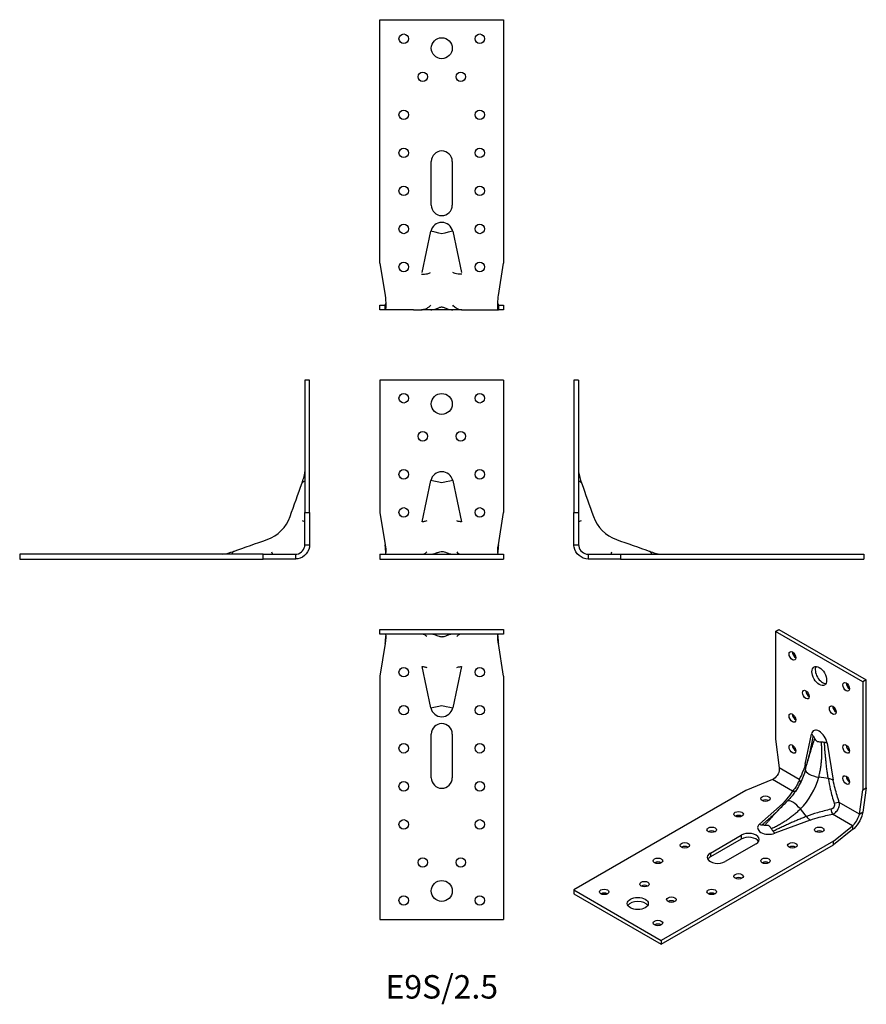
# Model space of a CAD drawing. Units: millimetres. Extents: x -222 to 223, y -234 to 284.
import ezdxf

# ---------------------------------------------------------------- set-up
doc = ezdxf.new("R2010")
doc.units = ezdxf.units.MM
doc.styles.get("Standard").update_dxf_attribs({"font": 'arial.ttf'})

# ---------------------------------------------------------------- blocks, each defined once
blk = doc.blocks.new('E9S_2.5-Front')
for p, q in [((32.5, 94), (-32.5, 94)), ((-32.5, 94), (-32.5, 24.5)), ((32.5, 94), (32.5, 24.5)), ((-10.39, 19.57), (-5.77, 41.25)), ((-4.17, 40.9), (-5.77, 41.25)), ((-2.39, 40.52), (-4.17, 40.9)), ((0, 40.01), (-2.39, 40.52)), ((2.39, 40.52), (0, 40.01)), ((4.17, 40.9), (2.39, 40.52)), ((5.76, 41.25), (4.17, 40.9)), ((5.76, 41.25), (10.39, 19.57)), ((-32.5, 24.5), (-29.81, 7.5)), ((29.81, 7.5), (32.5, 24.5)), ((-32.5, 2.5), (32.5, 2.5)), ((-32.5, 2.5), (-32.5, 0)), ((-32.5, 0), (32.5, 0)), ((32.5, 2.5), (32.5, 0))]:
    blk.add_line(p, q)
for centre, radius in [((-20, 84.5), 2.5), ((0, 81.5), 5.5), ((20, 84.5), 2.5), ((-10, 64.5), 2.5), ((10, 64.5), 2.5), ((-20, 44.5), 2.5), ((20, 44.5), 2.5), ((-20, 24.5), 2.5), ((20, 24.5), 2.5)]:
    blk.add_circle(centre, radius)
blk.add_arc((0, 40.01), 5.89, 12.0487, 167.9513)
for points, knots in [([(-7.94, 20.02), (-8.17, 19.9), (-8.48, 19.8), (-9.06, 19.68), (-9.31, 19.64), (-9.84, 19.58), (-10.12, 19.57), (-10.39, 19.57)], [0, 0, 0, 0, 0.1243286, 0.1243286, 0.2081435, 0.2081435, 0.290557, 0.290557, 0.290557, 0.290557]), ([(10.39, 19.57), (10.03, 19.57), (9.68, 19.59), (9.06, 19.68), (8.8, 19.73), (8.32, 19.86), (8.11, 19.93), (7.94, 20.02)], [0, 0, 0, 0, 0.1071925, 0.1071925, 0.198344, 0.198344, 0.2899837, 0.2899837, 0.2899837, 0.2899837]), ([(-29.45, 3.38), (-29.49, 4.25), (-29.56, 5.23), (-29.67, 6.27), (-29.71, 6.68), (-29.75, 7.09), (-29.81, 7.5)], [0.625182, 0.625182, 0.625182, 0.625182, 0.8948927, 0.8948927, 0.8948927, 1, 1, 1, 1]), ([(-29.81, 7.5), (-29.75, 7.23), (-29.71, 6.95), (-29.67, 6.68), (-29.31, 4.38), (-29.36, 2.5), (-29.81, 2.5)], [-1, -1, -1, -1, -0.894893, -0.894893, -0.894893, 0, 0, 0, 0]), ([(29.81, 2.5), (29.75, 2.5), (29.71, 2.52), (29.67, 2.57), (29.31, 2.95), (29.36, 5.18), (29.81, 7.5)], [-1, -1, -1, -1, -0.894893, -0.894893, -0.894893, 0, 0, 0, 0]), ([(-10.39, 2.5), (-10.03, 2.5), (-9.68, 2.57), (-9.06, 2.8), (-8.8, 2.94), (-8.32, 3.3), (-8.11, 3.51), (-7.94, 3.75)], [0, 0, 0, 0, 0.1071925, 0.1071925, 0.198344, 0.198344, 0.2899837, 0.2899837, 0.2899837, 0.2899837]), ([(-5.77, 2.5), (-5.49, 2.5), (-5.23, 2.52), (-4.69, 2.61), (-4.42, 2.67), (-4.17, 2.76)], [-0.1660625, -0.1660625, -0.1660625, -0.1660625, -0.0832955, -0.0832955, 0, 0, 0, 0]), ([(-4.17, 2.76), (-3.87, 2.85), (-3.58, 2.94), (-3.02, 3.13), (-2.69, 3.24), (-2.39, 3.36)], [-0.1912356, -0.1912356, -0.1912356, -0.1912356, -0.0996389, -0.0996389, 0, 0, 0, 0]), ([(-2.39, 3.36), (-2.14, 3.46), (-1.24, 3.83), (-0.25, 3.99), (-0.13, 4), (0, 4.01)], [-0.4464626, -0.4464626, -0.4464626, -0.4464626, -0.1039521, -0.1039521, -0.0554705, -0.0554705, -0.0554705, -0.0554705]), ([(0, 4.01), (0.12, 4.01), (0.23, 3.99), (0.61, 3.93), (0.91, 3.86), (1.74, 3.62), (2.19, 3.44), (2.39, 3.36)], [-0.1092148, -0.1092148, -0.1092148, -0.1092148, -0.0971439, -0.0971439, -0.0649614, -0.0649614, 0, 0, 0, 0]), ([(2.39, 3.36), (2.69, 3.24), (3.02, 3.13), (3.58, 2.94), (3.87, 2.85), (4.17, 2.76)], [-0.200245, -0.200245, -0.200245, -0.200245, -0.0958427, -0.0958427, 0, 0, 0, 0]), ([(4.17, 2.76), (4.43, 2.67), (4.69, 2.61), (5.23, 2.52), (5.49, 2.5), (5.76, 2.5)], [-0.1676853, -0.1676853, -0.1676853, -0.1676853, -0.0835328, -0.0835328, 0, 0, 0, 0]), ([(7.94, 3.75), (8.17, 3.43), (8.48, 3.15), (9.06, 2.8), (9.31, 2.69), (9.84, 2.54), (10.12, 2.5), (10.39, 2.5)], [0, 0, 0, 0, 0.1243286, 0.1243286, 0.2081435, 0.2081435, 0.290557, 0.290557, 0.290557, 0.290557])]:
    blk.add_open_spline(points, degree=3, knots=knots)
blk.add_open_spline([(29.81, 7.5), (29.62, 6.04), (29.5, 4.61), (29.45, 3.39)], degree=3)
blk = doc.blocks.new('E9S_2.5-Left')
for p, q in [((2.5, 94), (0, 94)), ((0, 94), (0, 24.5)), ((2.5, 94), (2.5, 24.5)), ((0, 24.5), (2.5, 24.5)), ((0, 7.5), (0, 24.5)), ((2.5, 24.5), (2.5, 7.5)), ((3.75, 20.02), (2.5, 19.57)), ((0, 7.5), (1.4, 7.5)), ((1.4, 7.5), (2.5, 7.5)), ((7.5, 2.5), (24.5, 2.5)), ((7.5, 2.5), (7.5, 1.4)), ((7.5, 1.4), (7.5, 0)), ((24.5, 0), (7.5, 0)), ((19.57, 2.5), (20.02, 3.75)), ((24.5, 2.5), (152.5, 2.5)), ((24.5, 2.5), (24.5, 0)), ((24.5, 0), (152.5, 0)), ((152.5, 2.5), (152.5, 0))]:
    blk.add_line(p, q)
blk.add_arc((29.08, 29.08), 20, 199.6871, 250.3129)
for points in [[(2.5, 45.91), (2.72, 43.89), (3.37, 41.94), (4.01, 40.01)], [(4.01, 40.01), (6.07, 34.11), (8.14, 28.22), (10.25, 22.34)], [(22.34, 10.25), (28.22, 8.14), (34.11, 6.07), (40.01, 4.01)]]:
    blk.add_open_spline(points, degree=3)
for points, knots in [([(2.76, 40.9), (2.67, 40.96), (2.61, 41.02), (2.52, 41.13), (2.5, 41.19), (2.5, 41.25)], [-0.1676851, -0.1676851, -0.1676851, -0.1676851, -0.0835329, -0.0835329, 0, 0, 0, 0]), ([(3.36, 40.52), (3.24, 40.59), (3.13, 40.66), (2.94, 40.78), (2.85, 40.84), (2.76, 40.9)], [-0.2002449, -0.2002449, -0.2002449, -0.2002449, -0.0958427, -0.0958427, 0, 0, 0, 0]), ([(4.01, 40.01), (4.01, 40.04), (3.99, 40.06), (3.93, 40.15), (3.86, 40.21), (3.62, 40.39), (3.44, 40.48), (3.36, 40.52)], [-0.1092148, -0.1092148, -0.1092148, -0.1092148, -0.0971439, -0.0971439, -0.0649614, -0.0649614, 0, 0, 0, 0]), ([(7.5, 0), (4.01, 0), (0.67, 2.82), (0.1, 6.27), (0.03, 6.68), (0, 7.09), (0, 7.5)], [0, 0, 0, 0, 0.894893, 0.894893, 0.894893, 1, 1, 1, 1]), ([(2.5, 7.5), (2.5, 7.23), (2.52, 6.95), (2.57, 6.68), (2.95, 4.38), (5.18, 2.5), (7.5, 2.5)], [-1, -1, -1, -1, -0.894893, -0.894893, -0.894893, 0, 0, 0, 0]), ([(40.52, 3.36), (40.47, 3.46), (40.28, 3.83), (40.07, 3.99), (40.04, 4), (40.01, 4.01)], [-0.4464626, -0.4464626, -0.4464626, -0.4464626, -0.1039521, -0.1039521, -0.0554705, -0.0554705, -0.0554705, -0.0554705]), ([(40.01, 4.01), (40.89, 3.72), (41.75, 3.37), (43.7, 2.81), (44.81, 2.62), (45.91, 2.5)], [0, 0, 0, 0, 0.2769851, 0.2769851, 0.6101632, 0.6101632, 0.6101632, 0.6101632]), ([(40.9, 2.76), (40.84, 2.85), (40.78, 2.94), (40.66, 3.13), (40.59, 3.24), (40.52, 3.36)], [-0.1912356, -0.1912356, -0.1912356, -0.1912356, -0.0996389, -0.0996389, 0, 0, 0, 0]), ([(41.25, 2.5), (41.19, 2.5), (41.13, 2.52), (41.02, 2.61), (40.96, 2.67), (40.9, 2.76)], [-0.1660625, -0.1660625, -0.1660625, -0.1660625, -0.0832955, -0.0832955, 0, 0, 0, 0])]:
    blk.add_open_spline(points, degree=3, knots=knots)
blk = doc.blocks.new('E9S_2.5-Right')
for p, q in [((0, 94), (-2.5, 94)), ((-2.5, 94), (-2.5, 24.5)), ((0, 24.5), (0, 94)), ((-2.5, 7.5), (-2.5, 24.5)), ((-2.5, 24.5), (0, 24.5)), ((0, 24.5), (0, 7.5)), ((-2.5, 19.57), (-3.75, 20.02)), ((-2.5, 7.5), (-1.4, 7.5)), ((-1.4, 7.5), (0, 7.5)), ((-24.5, 2.5), (-152.5, 2.5)), ((-152.5, 2.5), (-152.5, 0)), ((-152.5, 0), (-24.5, 0)), ((-24.5, 2.5), (-7.5, 2.5)), ((-24.5, 0), (-24.5, 2.5)), ((-7.5, 0), (-24.5, 0)), ((-20.02, 3.75), (-19.57, 2.5)), ((-7.5, 2.5), (-7.5, 1.4)), ((-7.5, 1.4), (-7.5, 0))]:
    blk.add_line(p, q)
blk.add_arc((-29.08, 29.08), 20, 289.6871, 340.3129)
for points, knots in [([(-4.01, 40.01), (-3.72, 40.89), (-3.37, 41.75), (-2.81, 43.7), (-2.62, 44.81), (-2.5, 45.91)], [0, 0, 0, 0, 0.2769851, 0.2769851, 0.6101632, 0.6101632, 0.6101632, 0.6101632]), ([(-3.36, 40.52), (-3.46, 40.47), (-3.83, 40.28), (-3.99, 40.07), (-4, 40.04), (-4.01, 40.01)], [-0.4464626, -0.4464626, -0.4464626, -0.4464626, -0.1039521, -0.1039521, -0.0554705, -0.0554705, -0.0554705, -0.0554705]), ([(-2.76, 40.9), (-2.85, 40.84), (-2.94, 40.78), (-3.13, 40.66), (-3.24, 40.59), (-3.36, 40.52)], [-0.1912356, -0.1912356, -0.1912356, -0.1912356, -0.0996389, -0.0996389, 0, 0, 0, 0]), ([(-2.5, 41.25), (-2.5, 41.19), (-2.52, 41.13), (-2.61, 41.02), (-2.67, 40.96), (-2.76, 40.9)], [-0.1660619, -0.1660619, -0.1660619, -0.1660619, -0.0832954, -0.0832954, 0, 0, 0, 0]), ([(0, 7.5), (0, 4.01), (-2.82, 0.67), (-6.27, 0.1), (-6.68, 0.03), (-7.09, 0), (-7.5, 0)], [0, 0, 0, 0, 0.894893, 0.894893, 0.894893, 1, 1, 1, 1]), ([(-7.5, 2.5), (-7.23, 2.5), (-6.95, 2.52), (-6.68, 2.57), (-4.38, 2.95), (-2.5, 5.18), (-2.5, 7.5)], [-1, -1, -1, -1, -0.894893, -0.894893, -0.894893, 0, 0, 0, 0]), ([(-40.9, 2.76), (-40.96, 2.67), (-41.02, 2.61), (-41.13, 2.52), (-41.19, 2.5), (-41.25, 2.5)], [-0.1676853, -0.1676853, -0.1676853, -0.1676853, -0.0835328, -0.0835328, 0, 0, 0, 0]), ([(-40.52, 3.36), (-40.59, 3.24), (-40.66, 3.13), (-40.78, 2.94), (-40.84, 2.85), (-40.9, 2.76)], [-0.200245, -0.200245, -0.200245, -0.200245, -0.0958427, -0.0958427, 0, 0, 0, 0]), ([(-40.01, 4.01), (-40.04, 4.01), (-40.06, 3.99), (-40.15, 3.93), (-40.21, 3.86), (-40.39, 3.62), (-40.48, 3.44), (-40.52, 3.36)], [-0.1092148, -0.1092148, -0.1092148, -0.1092148, -0.0971439, -0.0971439, -0.0649614, -0.0649614, 0, 0, 0, 0])]:
    blk.add_open_spline(points, degree=3, knots=knots)
for points in [[(-10.25, 22.34), (-8.14, 28.22), (-6.07, 34.11), (-4.01, 40.01)], [(-40.01, 4.01), (-34.11, 6.07), (-28.22, 8.14), (-22.34, 10.25)], [(-45.91, 2.5), (-43.89, 2.72), (-41.94, 3.37), (-40.01, 4.01)]]:
    blk.add_open_spline(points, degree=3)
blk = doc.blocks.new('E9S_2.5-Top')
for p, q in [((-32.5, 0), (32.5, 0)), ((-32.5, -2.5), (-32.5, 0)), ((32.5, 0), (32.5, -2.5)), ((32.5, -2.5), (-32.5, -2.5)), ((-29.81, -7.5), (-32.5, -24.5)), ((32.5, -24.5), (29.81, -7.5)), ((-5.77, -41.25), (-10.39, -19.57)), ((10.39, -19.57), (5.76, -41.25)), ((-32.5, -24.5), (-32.5, -152.5)), ((32.5, -24.5), (32.5, -152.5)), ((-5.77, -41.25), (-4.17, -40.9)), ((-4.17, -40.9), (-2.39, -40.52)), ((-2.39, -40.52), (0, -40.01)), ((0, -40.01), (2.39, -40.52)), ((2.39, -40.52), (4.17, -40.9)), ((4.17, -40.9), (5.76, -41.25)), ((-5.5, -78), (-5.5, -55)), ((5.5, -55), (5.5, -78)), ((-32.5, -152.5), (32.5, -152.5))]:
    blk.add_line(p, q)
for centre, radius in [((-20, -22.5), 2.5), ((20, -22.5), 2.5), ((-20, -42.5), 2.5), ((20, -42.5), 2.5), ((-20, -62.5), 2.5), ((20, -62.5), 2.5), ((-20, -82.5), 2.5), ((20, -82.5), 2.5), ((-20, -102.5), 2.5), ((20, -102.5), 2.5), ((-10, -122.5), 2.5), ((10, -122.5), 2.5), ((0, -137.5), 5.5), ((-20, -142.5), 2.5), ((20, -142.5), 2.5)]:
    blk.add_circle(centre, radius)
for centre, radius, start, end in [((0, -40.01), 5.89, 192.0487, 347.9513), ((0, -55), 5.5, 0, 180), ((0, -78), 5.5, 180, 0)]:
    blk.add_arc(centre, radius, start, end)
for points, knots in [([(-29.81, -2.5), (-29.75, -2.5), (-29.71, -2.52), (-29.67, -2.57), (-29.31, -2.95), (-29.36, -5.18), (-29.81, -7.5)], [-1, -1, -1, -1, -0.894893, -0.894893, -0.894893, 0, 0, 0, 0]), ([(-7.94, -3.75), (-8.17, -3.43), (-8.48, -3.15), (-9.06, -2.8), (-9.31, -2.69), (-9.84, -2.54), (-10.12, -2.5), (-10.39, -2.5)], [0, 0, 0, 0, 0.1243286, 0.1243286, 0.2081435, 0.2081435, 0.290557, 0.290557, 0.290557, 0.290557]), ([(-4.17, -2.76), (-4.43, -2.67), (-4.69, -2.61), (-5.23, -2.52), (-5.49, -2.5), (-5.77, -2.5)], [-0.1676851, -0.1676851, -0.1676851, -0.1676851, -0.0835329, -0.0835329, 0, 0, 0, 0]), ([(-2.39, -3.36), (-2.69, -3.24), (-3.02, -3.13), (-3.58, -2.94), (-3.87, -2.85), (-4.17, -2.76)], [-0.2002449, -0.2002449, -0.2002449, -0.2002449, -0.0958427, -0.0958427, 0, 0, 0, 0]), ([(0, -4.01), (-0.12, -4.01), (-0.23, -3.99), (-0.61, -3.93), (-0.91, -3.86), (-1.74, -3.62), (-2.19, -3.44), (-2.39, -3.36)], [-0.1092148, -0.1092148, -0.1092148, -0.1092148, -0.0971439, -0.0971439, -0.0649614, -0.0649614, 0, 0, 0, 0]), ([(2.39, -3.36), (2.14, -3.46), (1.24, -3.83), (0.25, -3.99), (0.13, -4), (0, -4.01)], [-0.4464626, -0.4464626, -0.4464626, -0.4464626, -0.1039521, -0.1039521, -0.0554705, -0.0554705, -0.0554705, -0.0554705]), ([(4.17, -2.76), (3.87, -2.85), (3.58, -2.94), (3.02, -3.13), (2.69, -3.24), (2.39, -3.36)], [-0.1912356, -0.1912356, -0.1912356, -0.1912356, -0.0996389, -0.0996389, 0, 0, 0, 0]), ([(5.76, -2.5), (5.49, -2.5), (5.23, -2.52), (4.69, -2.61), (4.42, -2.67), (4.17, -2.76)], [-0.1660619, -0.1660619, -0.1660619, -0.1660619, -0.0832954, -0.0832954, 0, 0, 0, 0]), ([(10.39, -2.5), (10.03, -2.5), (9.68, -2.57), (9.06, -2.8), (8.8, -2.94), (8.32, -3.3), (8.11, -3.51), (7.94, -3.75)], [0, 0, 0, 0, 0.1071925, 0.1071925, 0.198344, 0.198344, 0.2899837, 0.2899837, 0.2899837, 0.2899837]), ([(29.81, -7.5), (29.75, -7.23), (29.71, -6.95), (29.67, -6.68), (29.31, -4.38), (29.36, -2.5), (29.81, -2.5)], [-1, -1, -1, -1, -0.894893, -0.894893, -0.894893, 0, 0, 0, 0]), ([(29.45, -3.38), (29.49, -4.25), (29.56, -5.23), (29.67, -6.27), (29.71, -6.68), (29.75, -7.09), (29.81, -7.5)], [0.625182, 0.625182, 0.625182, 0.625182, 0.8948927, 0.8948927, 0.8948927, 1, 1, 1, 1]), ([(-10.39, -19.57), (-10.03, -19.57), (-9.68, -19.59), (-9.06, -19.68), (-8.8, -19.73), (-8.32, -19.86), (-8.11, -19.93), (-7.94, -20.02)], [0, 0, 0, 0, 0.1071925, 0.1071925, 0.198344, 0.198344, 0.2899837, 0.2899837, 0.2899837, 0.2899837]), ([(7.94, -20.02), (8.17, -19.9), (8.48, -19.8), (9.06, -19.68), (9.31, -19.64), (9.84, -19.58), (10.12, -19.57), (10.39, -19.57)], [0, 0, 0, 0, 0.1243286, 0.1243286, 0.2081435, 0.2081435, 0.290557, 0.290557, 0.290557, 0.290557])]:
    blk.add_open_spline(points, degree=3, knots=knots)
blk.add_open_spline([(-29.81, -7.5), (-29.62, -6.04), (-29.5, -4.61), (-29.45, -3.39)], degree=3)
blk = doc.blocks.new('E9S_2.5-Bottom')
for p, q in [((-32.5, 152.5), (32.5, 152.5)), ((-32.5, 24.5), (-32.5, 152.5)), ((32.5, 152.5), (32.5, 24.5)), ((-5.5, 55), (-5.5, 78)), ((5.5, 78), (5.5, 55)), ((-10.39, 19.57), (-5.77, 41.25)), ((-3.44, 40.75), (-5.77, 41.25)), ((-1.62, 40.36), (-3.44, 40.75)), ((0, 40.01), (-1.62, 40.36)), ((1.62, 40.36), (0, 40.01)), ((3.44, 40.75), (1.62, 40.36)), ((5.76, 41.25), (3.44, 40.75)), ((5.76, 41.25), (10.39, 19.57)), ((-32.5, 24.5), (-29.81, 7.5)), ((29.81, 7.5), (32.5, 24.5)), ((-32.5, 2.5), (-29.81, 2.5)), ((-32.5, 0), (-32.5, 2.5)), ((-29.81, 0), (-32.5, 0)), ((-29.81, 1.4), (-29.81, 2.5)), ((-29.81, 0), (-29.81, 1.4)), ((-14.9, 0), (-29.81, 0)), ((-14.9, 0), (-10.39, 0)), ((-5.77, 0), (-10.39, 0)), ((5.76, 0), (-5.77, 0)), ((10.39, 0), (5.76, 0)), ((10.39, 0), (14.9, 0)), ((14.9, 0), (29.81, 0)), ((29.81, 2.5), (32.5, 2.5)), ((29.81, 2.5), (29.81, 1.4)), ((29.81, 1.4), (29.81, 0)), ((32.5, 0), (29.81, 0)), ((32.5, 2.5), (32.5, 0))]:
    blk.add_line(p, q)
for centre, radius in [((-20, 142.5), 2.5), ((20, 142.5), 2.5), ((0, 137.5), 5.5), ((-10, 122.5), 2.5), ((10, 122.5), 2.5), ((-20, 102.5), 2.5), ((20, 102.5), 2.5), ((-20, 82.5), 2.5), ((20, 82.5), 2.5), ((-20, 62.5), 2.5), ((20, 62.5), 2.5), ((-20, 42.5), 2.5), ((20, 42.5), 2.5), ((-20, 22.5), 2.5), ((20, 22.5), 2.5)]:
    blk.add_circle(centre, radius)
for centre, radius, start, end in [((0, 78), 5.5, 0, 180), ((0, 55), 5.5, 180, 0), ((0, 40.01), 5.89, 12.0487, 167.9513)]:
    blk.add_arc(centre, radius, start, end)
for points, knots in [([(-10.58, 18.68), (-10.06, 18.68), (-9.55, 18.7), (-8.54, 18.81), (-8.04, 18.88), (-6.92, 19.13), (-6.34, 19.32), (-5.89, 19.54)], [-0.5564663, -0.5564663, -0.5564663, -0.5564663, -0.4007782, -0.4007782, -0.2386393, -0.2386393, 0, 0, 0, 0]), ([(10.58, 18.68), (9.91, 18.68), (9.24, 18.72), (8.06, 18.88), (7.55, 18.98), (6.63, 19.23), (6.22, 19.37), (5.89, 19.54)], [0.0048509, 0.0048509, 0.0048509, 0.0048509, 0.2077234, 0.2077234, 0.3841448, 0.3841448, 0.5602216, 0.5602216, 0.5602216, 0.5602216]), ([(-29.81, 7.5), (-29.36, 4.01), (-29.31, 0.67), (-29.67, 0.1), (-29.71, 0.03), (-29.75, 0), (-29.81, 0)], [0, 0, 0, 0, 0.894893, 0.894893, 0.894893, 1, 1, 1, 1]), ([(29.81, 0), (29.36, 0), (29.31, 2.82), (29.67, 6.27), (29.71, 6.68), (29.75, 7.09), (29.81, 7.5)], [0, 0, 0, 0, 0.894893, 0.894893, 0.894893, 1, 1, 1, 1]), ([(-29.81, 2.5), (-29.75, 2.5), (-29.71, 2.52), (-29.67, 2.57), (-29.56, 2.68), (-29.49, 2.96), (-29.45, 3.37)], [-1, -1, -1, -1, -0.8948927, -0.8948927, -0.8948927, -0.625182, -0.625182, -0.625182, -0.625182]), ([(-5.89, 2.4), (-6.22, 1.95), (-6.63, 1.54), (-7.55, 0.85), (-8.06, 0.57), (-9.24, 0.13), (-9.91, 0.01), (-10.58, 0)], [-0.5602216, -0.5602216, -0.5602216, -0.5602216, -0.3841448, -0.3841448, -0.2077234, -0.2077234, -0.0048509, -0.0048509, -0.0048509, -0.0048509]), ([(-5.77, 0), (-5.36, 0), (-4.96, 0.03), (-4.18, 0.17), (-3.8, 0.28), (-3.44, 0.4)], [-0.2409754, -0.2409754, -0.2409754, -0.2409754, -0.1179372, -0.1179372, 0, 0, 0, 0]), ([(-3.44, 0.4), (-3.06, 0.54), (-2.77, 0.63), (-2.2, 0.83), (-1.91, 0.93), (-1.62, 1.05)], [-0.1721616, -0.1721616, -0.1721616, -0.1721616, -0.096236, -0.096236, 0, 0, 0, 0]), ([(-1.62, 1.05), (-1.48, 1.11), (-1.24, 1.21), (-0.63, 1.4), (-0.34, 1.46), (-0.06, 1.49), (-0.03, 1.49), (0, 1.5)], [-0.3916577, -0.3916577, -0.3916577, -0.3916577, -0.2470206, -0.2470206, -0.0817507, -0.0817507, -0.0637424, -0.0637424, -0.0637424, -0.0637424]), ([(0, 1.5), (0.03, 1.49), (0.06, 1.49), (0.28, 1.47), (0.48, 1.43), (1.08, 1.27), (1.44, 1.13), (1.62, 1.05)], [-0.09527341, -0.09527341, -0.09527341, -0.09527341, -0.09122168, -0.09122168, -0.06233107, -0.06233107, 0, 0, 0, 0]), ([(1.62, 1.05), (1.91, 0.93), (2.2, 0.83), (2.78, 0.63), (3.06, 0.54), (3.44, 0.4)], [-0.2781058, -0.2781058, -0.2781058, -0.2781058, -0.1226524, -0.1226524, 0, 0, 0, 0]), ([(3.44, 0.4), (3.81, 0.27), (4.18, 0.17), (4.96, 0.03), (5.36, 0), (5.76, 0)], [-0.2450148, -0.2450148, -0.2450148, -0.2450148, -0.1249814, -0.1249814, 0, 0, 0, 0]), ([(10.58, 0), (10.06, 0), (9.55, 0.08), (8.54, 0.37), (8.04, 0.58), (6.92, 1.26), (6.34, 1.79), (5.89, 2.4)], [-0.5564663, -0.5564663, -0.5564663, -0.5564663, -0.4007782, -0.4007782, -0.2386393, -0.2386393, 0, 0, 0, 0])]:
    blk.add_open_spline(points, degree=3, knots=knots)
blk.add_open_spline([(29.45, 3.38), (29.5, 2.83), (29.62, 2.5), (29.81, 2.5)], degree=3)
blk = doc.blocks.new('E9S_2.5-ISO')
for p, q in [((29.14, 81.77), (30.91, 82.79)), ((75.1, 55.23), (29.14, 81.77)), ((29.14, 81.77), (29.14, 25.02)), ((30.91, 82.79), (76.87, 56.25)), ((76.87, 56.25), (75.1, 55.23)), ((75.1, 55.23), (75.1, -1.51)), ((76.87, -0.49), (76.87, 56.25)), ((44.77, 11.97), (48.04, 27.78)), ((29.14, 25.02), (31.04, 10.04)), ((56.2, 23.07), (59.47, 3.49)), ((41.58, 3.96), (31.04, 10.04)), ((27.51, 3.92), (13.58, -1.92)), ((38.05, -2.17), (27.51, 3.92)), ((55.75, 4.51), (51.84, 5.1)), ((56.85, 4.34), (55.75, 4.51)), ((13.58, -1.92), (-76.93, -54.18)), ((73.2, -14.29), (75.1, -1.51)), ((76.87, -0.49), (74.96, -13.27)), ((75.1, -1.51), (76.87, -0.49)), ((20.65, -19.67), (32.7, -8.93)), ((73.2, -14.29), (62.65, -8.21)), ((44.65, -14.71), (42.18, -11.62)), ((45.35, -15.58), (44.65, -14.71)), ((69.66, -20.42), (59.12, -14.33)), ((73.2, -14.29), (73.97, -13.85)), ((73.97, -13.85), (74.96, -13.27)), ((47.4, -17.42), (28.8, -24.38)), ((59.54, -28.46), (69.66, -20.42)), ((69.66, -20.42), (69.66, -21.32)), ((-5.16, -34.79), (11.11, -25.4)), ((11.11, -25.4), (11.11, -27.44)), ((69.66, -22.46), (59.54, -30.5)), ((69.66, -21.32), (69.66, -22.46)), ((59.54, -28.46), (-30.97, -80.71)), ((-30.97, -82.75), (59.54, -30.5)), ((11.11, -27.44), (-5.16, -36.83)), ((18.88, -29.89), (2.62, -39.28)), ((59.54, -30.5), (59.54, -28.46)), ((-5.16, -34.79), (-5.16, -36.83)), ((-76.93, -54.18), (-30.97, -80.71)), ((-76.93, -54.18), (-76.93, -56.22)), ((-76.93, -56.22), (-30.97, -82.75)), ((-30.97, -80.71), (-30.97, -82.75))]:
    blk.add_line(p, q)
for centre, major_axis in [((37.98, 68.91), (1.25, -2.17)), ((52.12, 58.29), (2.75, -4.76)), ((66.26, 52.58), (1.25, -2.17)), ((45.05, 48.5), (1.25, -2.17)), ((59.19, 40.33), (1.25, -2.17)), ((37.98, 36.25), (1.25, -2.17)), ((37.98, 19.92), (1.25, -2.17)), ((66.26, 19.92), (1.25, -2.17)), ((66.26, 3.59), (1.25, -2.17)), ((23.83, -6.21), (-2.5, 0)), ((9.69, -14.37), (-2.5, 0)), ((-4.45, -22.54), (-2.5, 0)), ((52.12, -22.54), (-2.5, 0)), ((-18.59, -30.7), (-2.5, 0)), ((37.98, -30.7), (-2.5, 0)), ((-32.73, -38.87), (-2.5, 0)), ((23.83, -38.87), (-2.5, 0)), ((9.69, -47.03), (-2.5, 0)), ((-39.8, -51.12), (-2.5, 0)), ((-61.02, -55.2), (-2.5, 0)), ((-4.45, -55.2), (-2.5, 0)), ((-43.34, -61.32), (-5.5, 0)), ((-25.66, -59.28), (-2.5, 0)), ((-32.73, -71.53), (-2.5, 0))]:
    blk.add_ellipse(centre, major_axis=major_axis, ratio=0.57735)
for centre, major_axis, ratio, start_param, end_param in [((39.74, 69.93), (1.25, -2.17), 0.57735, 3.926991, 5.497787), ((53.89, 59.32), (-2.75, 4.76), 0.57735, 0.32722, 2.814372), ((68.03, 53.6), (1.25, -2.17), 0.57735, 3.926991, 5.497787), ((46.82, 49.52), (1.25, -2.17), 0.57735, 3.926991, 5.497787), ((60.96, 41.35), (1.25, -2.17), 0.57735, 3.926991, 5.497787), ((39.74, 37.27), (1.25, -2.17), 0.57735, 3.926991, 5.497787), ((52.12, 24.42), (-2.95, 5.11), 0.57735, 4.137281, 6.858293), ((39.74, 20.94), (1.25, -2.17), 0.57735, 3.926991, 5.497787), ((68.03, 20.94), (1.25, -2.17), 0.57735, 3.926991, 5.497787), ((50.63, 7.49), (-5.8, 1.53), 0.349102, 0, 1.870079), ((50.63, 7.49), (-5.8, 1.53), 0.349102, 6.281808, 6.283185), ((68.03, 4.61), (1.25, -2.17), 0.57735, 3.926991, 5.497787), ((39.67, 2.85), (2.39, -1.26), 0.767261, 0.307751, 1.120302), ((36.81, 2.63), (-11.29, -19.55), 0.57735, 1.129003, 2.01259), ((38.05, 0.04), (2.28, -1.44), 0.767261, 5.162883, 5.975434), ((23.83, -8.25), (-2.5, 0), 0.57735, 3.926991, 5.497787), ((39.52, -11.77), (-4.22, 4.26), 0.349102, 0, 0.001377), ((39.52, -11.77), (-4.22, 4.26), 0.349102, 4.413106, 6.283185), ((60.75, -9.31), (2.57, 0.84), 0.279244, 0.645088, 1.778426), ((9.69, -16.41), (-2.5, 0), 0.57735, 3.926991, 5.497787), ((59.12, -12.13), (0.56, -2.64), 0.279244, 4.50476, 5.638097), ((25.59, -21.52), (-5.89, 0), 0.57735, 5.708077, 8.42909), ((-4.45, -24.58), (-2.5, 0), 0.57735, 3.926991, 5.497787), ((15, -27.64), (5.5, 0), 0.57735, 5.497787, 8.63938), ((52.12, -24.58), (-2.5, 0), 0.57735, 3.926991, 5.497787), ((15, -29.68), (5.5, 0), 0.57735, 0.32722, 2.356194), ((-18.59, -32.74), (-2.5, 0), 0.57735, 3.926991, 5.497787), ((-1.27, -37.03), (-5.5, 0), 0.57735, 5.497787, 8.63938), ((37.98, -32.74), (-2.5, 0), 0.57735, 3.926991, 5.497787), ((-32.73, -40.91), (-2.5, 0), 0.57735, 3.926991, 5.497787), ((-1.27, -39.07), (-5.5, 0), 0.57735, 5.497787, 5.955965), ((23.83, -40.91), (-2.5, 0), 0.57735, 3.926991, 5.497787), ((-39.8, -53.16), (-2.5, 0), 0.57735, 3.926991, 5.497787), ((9.69, -49.07), (-2.5, 0), 0.57735, 3.926991, 5.497787), ((-61.02, -57.24), (-2.5, 0), 0.57735, 3.926991, 5.497787), ((-4.45, -57.24), (-2.5, 0), 0.57735, 3.926991, 5.497787), ((-43.34, -63.36), (5.5, 0), 0.57735, 0.32722, 2.814372), ((-25.66, -61.32), (-2.5, 0), 0.57735, 3.926991, 5.497787), ((-32.73, -73.57), (-2.5, 0), 0.57735, 3.926991, 5.497787)]:
    blk.add_ellipse(centre, major_axis=major_axis, ratio=ratio, start_param=start_param, end_param=end_param)
for points, degree in [([(47.01, 17.04), (48.03, 21.76), (48.99, 26.74)], 2), ([(45.68, 12.13), (47.68, 19.38), (49.82, 25.46)], 2), ([(51.84, 5.1), (54.21, 14.11), (53.2, 23.51)], 2), ([(56.85, 4.34), (55.35, 13.83), (54.88, 23.34)], 2), ([(44.83, 9.01), (45.11, 10.05), (45.39, 11.07), (45.68, 12.13)], 3), ([(33.02, -9.8), (27.74, -15.16), (23.54, -20.06)], 2), ([(29.44, -13.41), (25.85, -16.65), (22.02, -19.98)], 2), ([(42.18, -11.62), (35.56, -18.18), (26.92, -22.01)], 2), ([(45.35, -15.58), (36.38, -19.03), (27.91, -23.38)], 2)]:
    blk.add_open_spline(points, degree=degree)
for points, knots in [([(48.99, 26.74), (48.87, 26.93), (48.73, 27.11), (48.41, 27.46), (48.24, 27.62), (48.04, 27.78)], [-0.1676851, -0.1676851, -0.1676851, -0.1676851, -0.0835329, -0.0835329, 0, 0, 0, 0]), ([(49.82, 25.46), (49.7, 25.69), (49.54, 25.92), (49.27, 26.33), (49.14, 26.53), (48.99, 26.74)], [-0.2002449, -0.2002449, -0.2002449, -0.2002449, -0.0958427, -0.0958427, 0, 0, 0, 0]), ([(51.05, 23.8), (50.97, 23.88), (50.9, 23.95), (50.67, 24.2), (50.52, 24.39), (50.1, 24.98), (49.91, 25.32), (49.82, 25.46)], [-0.1092148, -0.1092148, -0.1092148, -0.1092148, -0.0971439, -0.0971439, -0.0649614, -0.0649614, 0, 0, 0, 0]), ([(53.2, 23.51), (52.96, 23.53), (52.06, 23.59), (51.25, 23.76), (51.15, 23.78), (51.05, 23.8)], [-0.4464626, -0.4464626, -0.4464626, -0.4464626, -0.1039521, -0.1039521, -0.0554705, -0.0554705, -0.0554705, -0.0554705]), ([(54.88, 23.34), (54.6, 23.37), (54.34, 23.4), (53.81, 23.46), (53.5, 23.49), (53.2, 23.51)], [-0.1912356, -0.1912356, -0.1912356, -0.1912356, -0.0996389, -0.0996389, 0, 0, 0, 0]), ([(56.2, 23.07), (56, 23.14), (55.8, 23.19), (55.36, 23.28), (55.13, 23.32), (54.88, 23.34)], [-0.1660619, -0.1660619, -0.1660619, -0.1660619, -0.0832954, -0.0832954, 0, 0, 0, 0]), ([(45.68, 12.13), (46.02, 13.38), (46.36, 14.6), (46.81, 16.28), (46.94, 16.75), (47.1, 17.36), (47.13, 17.49), (47.17, 17.64), (47.18, 17.66), (47.18, 17.69), (47.19, 17.71), (47.19, 17.74), (47.2, 17.75), (47.2, 17.77), (47.2, 17.77), (47.21, 17.78), (47.21, 17.78), (47.21, 17.79), (47.21, 17.79), (47.21, 17.79)], [0, 0, 0, 0, 0.3884167, 0.3884167, 0.5408028, 0.5408028, 0.5816915, 0.5816915, 0.5874374, 0.5874374, 0.5922806, 0.5922806, 0.5971741, 0.5971741, 0.5996001, 0.5996001, 0.6020255, 0.6020255, 0.6060602, 0.6060602, 0.6060602, 0.6060602]), ([(44.77, 11.97), (44.47, 10.78), (44.1, 9.65), (43.07, 6.94), (42.35, 5.42), (41.58, 3.96)], [-1.290431, -1.290431, -1.290431, -1.290431, -0.772945, -0.772945, 0, 0, 0, 0]), ([(45.48, 11.4), (45.42, 11.48), (45.35, 11.55), (45.13, 11.74), (44.96, 11.86), (44.77, 11.97)], [0.154768, 0.154768, 0.154768, 0.154768, 0.2081435, 0.2081435, 0.290557, 0.290557, 0.290557, 0.290557]), ([(31.04, 10.04), (31.08, 9.8), (31.1, 9.55), (31.09, 9.29), (31.08, 7.11), (29.47, 4.68), (27.51, 3.92)], [-1, -1, -1, -1, -0.894893, -0.894893, -0.894893, 0, 0, 0, 0]), ([(44.83, 9.01), (44.53, 7.85), (44.14, 6.65), (43.22, 4.26), (42.68, 3.06), (41.48, 0.71), (40.81, -0.45), (39.37, -2.67), (38.6, -3.73), (36.99, -5.73), (36.15, -6.66), (35.3, -7.51)], [0.3436049, 0.3436049, 0.3436049, 0.3436049, 0.5203222, 0.5203222, 0.6970395, 0.6970395, 0.8737568, 0.8737568, 1.0504741, 1.0504741, 1.2271914, 1.2271914, 1.2271914, 1.2271914]), ([(41.58, 3.96), (41.52, 3.64), (41.42, 3.29), (41.06, 2.27), (40.74, 1.54), (39.91, 0.07), (39.41, -0.66), (38.62, -1.61), (38.32, -1.92), (38.05, -2.17)], [0, 0, 0, 0, 0.06608, 0.06608, 0.1775626, 0.1775626, 0.2988264, 0.2988264, 0.3748768, 0.3748768, 0.3748768, 0.3748768]), ([(56.85, 4.34), (57.13, 2.53), (57.5, 0.7), (58.52, -3.69), (59.22, -6.24), (59.99, -8.78)], [7.159454, 7.159454, 7.159454, 7.159454, 7.739384, 7.739384, 8.549358, 8.549358, 8.549358, 8.549358]), ([(59.47, 3.49), (59.21, 3.63), (58.92, 3.77), (58.32, 3.99), (58.03, 4.09), (57.44, 4.24), (57.14, 4.3), (56.85, 4.34)], [0, 0, 0, 0, 0.1071925, 0.1071925, 0.198344, 0.198344, 0.2899837, 0.2899837, 0.2899837, 0.2899837]), ([(62.65, -8.21), (61.85, -5.75), (61.1, -3.29), (60.09, 0.61), (59.75, 2.06), (59.47, 3.49)], [-8.549358, -8.549358, -8.549358, -8.549358, -7.739384, -7.739384, -7.258927, -7.258927, -7.258927, -7.258927]), ([(38.05, -2.17), (37.12, -3.63), (36.11, -5.08), (34.26, -7.32), (33.52, -8.14), (32.7, -8.93)], [-8.549328, -8.549328, -8.549328, -8.549328, -7.739354, -7.739354, -7.258922, -7.258922, -7.258922, -7.258922]), ([(28.88, -13.95), (28.88, -13.95), (28.88, -13.95), (28.88, -13.95), (28.89, -13.95), (28.89, -13.95), (28.89, -13.94), (28.9, -13.93), (28.91, -13.93), (28.92, -13.92), (28.93, -13.9), (28.97, -13.87), (28.99, -13.84), (29.12, -13.72), (29.22, -13.62), (29.71, -13.14), (30.09, -12.76), (31.31, -11.53), (32.16, -10.67), (33.02, -9.8)], [0.5560853, 0.5560853, 0.5560853, 0.5560853, 0.5585797, 0.5585797, 0.5612253, 0.5612253, 0.5638769, 0.5638769, 0.5665279, 0.5665279, 0.5718854, 0.5718854, 0.5825734, 0.5825734, 0.6252692, 0.6252692, 0.7938807, 0.7938807, 1.1622227, 1.1622227, 1.1622227, 1.1622227]), ([(32.7, -8.93), (32.95, -9.08), (33.19, -9.18), (33.45, -9.25), (33.5, -9.26), (33.55, -9.27)], [0, 0, 0, 0, 0.1071925, 0.1071925, 0.1356041, 0.1356041, 0.1356041, 0.1356041]), ([(33.02, -9.8), (33.25, -9.57), (33.48, -9.34), (34.23, -8.57), (34.76, -8.04), (35.29, -7.51)], [0, 0, 0, 0, 0.1015165, 0.1015165, 0.3369784, 0.3369784, 0.3369784, 0.3369784]), ([(59.99, -8.78), (60.06, -9.02), (60.1, -9.28), (60.08, -9.94), (59.96, -10.37), (59.52, -11.05), (59.23, -11.32), (58.7, -11.61), (58.49, -11.69), (58.28, -11.74)], [-0.3748768, -0.3748768, -0.3748768, -0.3748768, -0.2988264, -0.2988264, -0.1775626, -0.1775626, -0.06608, -0.06608, 0, 0, 0, 0]), ([(59.12, -14.33), (59.49, -14.19), (59.87, -14), (60.83, -13.33), (61.39, -12.74), (62.29, -11.31), (62.58, -10.46), (62.74, -9.15), (62.73, -8.66), (62.65, -8.21)], [0, 0, 0, 0, 0.06608, 0.06608, 0.1775626, 0.1775626, 0.2988264, 0.2988264, 0.3748768, 0.3748768, 0.3748768, 0.3748768]), ([(58.28, -11.74), (55.87, -12.3), (53.49, -12.92), (49.17, -14.21), (47.22, -14.86), (45.35, -15.58)], [0, 0, 0, 0, 0.755276, 0.755276, 1.389883, 1.389883, 1.389883, 1.389883]), ([(47.4, -17.42), (48.93, -16.9), (50.52, -16.42), (54.42, -15.37), (56.75, -14.83), (59.12, -14.33)], [-1.290406, -1.290406, -1.290406, -1.290406, -0.755276, -0.755276, 0, 0, 0, 0]), ([(74.96, -13.27), (74.65, -15.94), (72.62, -19.8), (70.43, -21.82), (70.17, -22.06), (69.91, -22.27), (69.66, -22.46)], [0, 0, 0, 0, 0.894893, 0.894893, 0.894893, 1, 1, 1, 1]), ([(69.66, -20.42), (69.82, -20.29), (69.98, -20.14), (70.14, -19.97), (71.52, -18.58), (72.88, -16.01), (73.2, -14.29)], [-1, -1, -1, -1, -0.894893, -0.894893, -0.894893, 0, 0, 0, 0]), ([(20.65, -19.67), (20.88, -19.76), (21.11, -19.83), (21.57, -19.93), (21.8, -19.96), (22.02, -19.98)], [-0.1660625, -0.1660625, -0.1660625, -0.1660625, -0.0832955, -0.0832955, 0, 0, 0, 0]), ([(22.02, -19.98), (22.27, -19.99), (22.52, -20.01), (23, -20.04), (23.28, -20.06), (23.54, -20.06)], [-0.1912356, -0.1912356, -0.1912356, -0.1912356, -0.0996389, -0.0996389, 0, 0, 0, 0]), ([(23.54, -20.06), (23.75, -20.05), (24.53, -20.04), (25.37, -20.23), (25.48, -20.25), (25.59, -20.29)], [-0.4464626, -0.4464626, -0.4464626, -0.4464626, -0.1039521, -0.1039521, -0.0554705, -0.0554705, -0.0554705, -0.0554705]), ([(25.59, -20.29), (25.66, -20.35), (25.72, -20.42), (25.93, -20.66), (26.1, -20.86), (26.56, -21.47), (26.81, -21.84), (26.92, -22.01)], [-0.1092148, -0.1092148, -0.1092148, -0.1092148, -0.0971439, -0.0971439, -0.0649614, -0.0649614, 0, 0, 0, 0]), ([(45.35, -15.58), (45.59, -15.89), (45.88, -16.2), (46.38, -16.67), (46.59, -16.85), (47, -17.17), (47.2, -17.31), (47.4, -17.42)], [0, 0, 0, 0, 0.1243286, 0.1243286, 0.2081435, 0.2081435, 0.290557, 0.290557, 0.290557, 0.290557]), ([(26.92, -22.01), (27.09, -22.25), (27.27, -22.51), (27.58, -22.94), (27.74, -23.15), (27.91, -23.38)], [-0.200245, -0.200245, -0.200245, -0.200245, -0.0958427, -0.0958427, 0, 0, 0, 0]), ([(27.91, -23.38), (28.05, -23.57), (28.2, -23.76), (28.5, -24.1), (28.65, -24.24), (28.8, -24.38)], [-0.1676853, -0.1676853, -0.1676853, -0.1676853, -0.0835328, -0.0835328, 0, 0, 0, 0])]:
    blk.add_open_spline(points, degree=3, knots=knots)

msp = doc.modelspace()

# ---------------------------------------------------------------- block references
for name, p in [('E9S_2.5-Bottom', (0, 131)), ('E9S_2.5-Right', (-69.5, 0)), ('E9S_2.5-Front', (0, 0)), ('E9S_2.5-Left', (69.5, 0)), ('E9S_2.5-Top', (0, -37)), ('E9S_2.5-ISO', (146.43, -119.79))]:
    msp.add_blockref(name, p)

# ---------------------------------------------------------------- texts
at = {"insert": (0, -226.5), "char_height": 12.333, "attachment_point": 5}
msp.add_mtext('E9S/2.5', dxfattribs=at)

doc.saveas('drawing.dxf')
